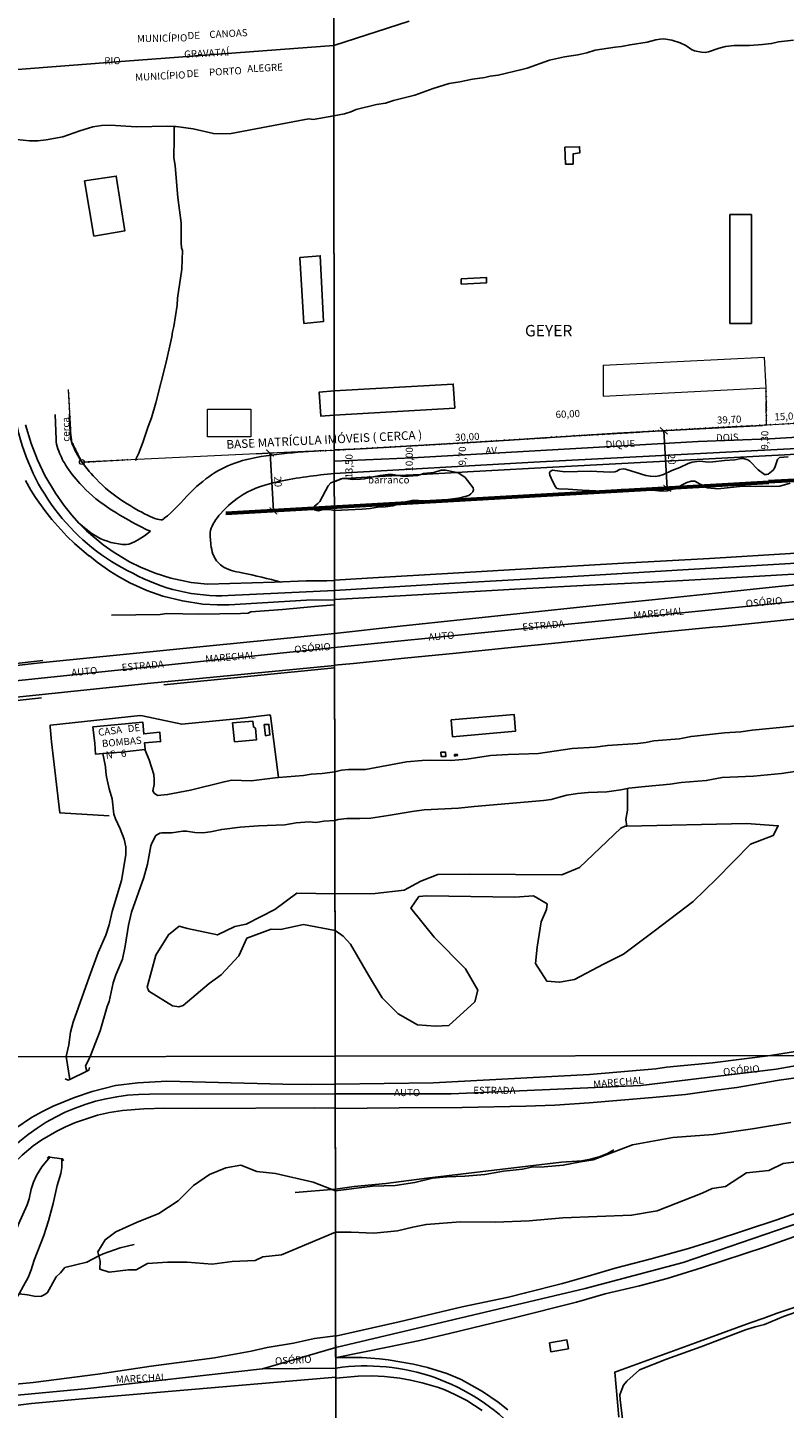
# Model space of a CAD drawing. Units: millimetres. Extents: x 180692 to 185523, y 1682592 to 1685372.
# Drawn here: x 183002 to 183266, y 1683028 to 1683510 of the extents above; entities that cross this region are included whole.
import ezdxf
from ezdxf.enums import TextEntityAlignment as Align
from ezdxf.lldxf.tags import DXFTag

# ---------------------------------------------------------------- set-up
doc = ezdxf.new("R2010")
doc.units = ezdxf.units.MM
doc.header["$MEASUREMENT"] = 0
for name, color, linetype, lineweight in [('LEGENDA', 7, 'Continuous', 5), ('T-DIVIS-EXIS', 7, 'Continuous', 5), ('T-MFIO-EXI', 7, 'DASHED2', 5), ('T-TEXTP', 7, 'Continuous', 5), ('traçado viário', 7, 'Continuous', 60)]:
    doc.layers.add(name, color=color, linetype=linetype, lineweight=lineweight)
for name, color, linetype in [('V-BANHADO', 102, 'Continuous'), ('V-CANAL', 4, 'Continuous'), ('V-CANTEIRO', 3, 'Continuous'), ('V-EDIFICACAO', 7, 'Continuous'), ('V-EDIFICACAO_IDENTIFICADA', 6, 'Continuous'), ('V-EIXO_DE_LOGRADOURO', 92, 'Continuous'), ('V-LAGOA', 5, 'Continuous'), ('V-LIMITE', 6, 'Continuous'), ('V-LOTE', 1, 'Continuous'), ('V-NOME_DOS_LOGRADOUROS', 7, 'Continuous'), ('V-PONTE_VIADUTO_PASSARELA', 2, 'Continuous'), ('V-QUADRA', 6, 'Continuous'), ('V-RIO', 71, 'Continuous'), ('V-TESTADA', 200, 'Continuous'), ('V-VALETA', 6, 'Continuous'), ('X-LIMITE_1000', 7, 'Continuous'), ('X-LIMITE_5000', 3, 'Continuous')]:
    doc.layers.add(name, color=color, linetype=linetype)
tags = doc.linetypes.add('DASHED2', pattern=[0.375, 0.25, -0.125]).pattern_tags.tags
tags[6:7] = [DXFTag(74, 4), DXFTag(75, 0), DXFTag(340, '0'), DXFTag(46, 1.0), DXFTag(50, 0.0), DXFTag(44, 0.0), DXFTag(45, 0.0)]
tags[4:5] = [DXFTag(74, 4), DXFTag(75, 0), DXFTag(340, '0'), DXFTag(46, 1.0), DXFTag(50, 0.0), DXFTag(44, 0.0), DXFTag(45, 0.0)]
doc.dimstyles.get("Standard").update_dxf_attribs({"dimtxt": 0.18, "dimasz": 0.18, "dimexe": 0.18, "dimexo": 0.0625, "dimgap": 0.09, "dimtad": 0, "dimtih": 1, "dimtoh": 1, "dimdec": 4, "dimzin": 0, "dimdsep": 46, "dimtxsty": 'Standard', "dimcen": 0.09, "dimadec": 0, "dimazin": 0, "dimtfac": 1, "dimtdec": 4, "dimtofl": 0, "dimtmove": 0, "dimatfit": 0, "dimfxl": 0, "dimtolj": 1, "dimtzin": 0, "dimarcsym": 0})

# ---------------------------------------------------------------- blocks, each defined once
blk = doc.blocks.new('704VIIP_img_geo')
at = {"layer": 'V-BANHADO'}
for points in [[(183109.02, 1683194.9), (183111.85, 1683193.03), (183114.41, 1683190.17), (183120.68, 1683179.4), (183125.51, 1683171.48), (183131.05, 1683165.84), (183137.86, 1683161.96), (183144.06, 1683161.59), (183148.75, 1683161.81), (183157.8, 1683170.01), (183158.9, 1683174.12), (183154.54, 1683181.52), (183143.65, 1683192.66), (183135.51, 1683202.77), (183138.3, 1683206.8), (183141.05, 1683207.02), (183171.73, 1683206.59), (183178.26, 1683207.1), (183183.1, 1683204.25), (183182.84, 1683202.34), (183180.94, 1683198.02), (183179.58, 1683189.15), (183179, 1683183.43), (183182.88, 1683177.28), (183187.36, 1683176.91), (183192.62, 1683177.83), (183202.68, 1683183.17), (183209.7, 1683186.66), (183220.39, 1683194.72), (183234.04, 1683205.08), (183242.14, 1683212.99), (183253.97, 1683225.11), (183261.92, 1683228.12), (183263.69, 1683231.52), (183252.62, 1683232.3), (183210.8, 1683231.38), (183210.31, 1683231.37), (183208.76, 1683230.63), (183194.29, 1683216.9), (183188.16, 1683214.39), (183155.86, 1683214.62), (183144.9, 1683214.55), (183138.95, 1683212.15), (183133.15, 1683209.05), (183123.04, 1683207.84), (183109, 1683207.76)], [(183109.18, 1683089.59), (183114.6, 1683089.57), (183122.52, 1683089.29), (183130.77, 1683090.08), (183136.17, 1683091.39), (183140.85, 1683092.26), (183152.83, 1683093.25), (183165.05, 1683093.13), (183176.72, 1683093.57), (183188.54, 1683094.64), (183212.5, 1683095.52), (183221.39, 1683097.07), (183237.1, 1683103.21), (183240.67, 1683104.84), (183245.28, 1683105.55), (183252.58, 1683110.34), (183260.35, 1683111.14), (183265.43, 1683113.64), (183270.83, 1683114.35)], [(183268.1, 1683127.91), (183254.7, 1683125.73), (183240.98, 1683123.71), (183226.87, 1683122.64), (183212.83, 1683120.14), (183199.08, 1683114.85), (183194.64, 1683114.18), (183188.65, 1683112.97), (183181.95, 1683112.4), (183177.63, 1683112.3), (183174.42, 1683111.67), (183167.76, 1683110.86), (183161.26, 1683109.77), (183154.32, 1683109.2), (183148.02, 1683108.98), (183143.06, 1683108.44), (183136.87, 1683106.99), (183130.05, 1683105.9), (183122.08, 1683105.68), (183109.16, 1683104.08)]]:
    blk.add_lwpolyline(points, dxfattribs=at)
at = {"layer": 'V-CANAL'}
for points in [[(183111.31, 1683250.94), (183113.77, 1683251.23), (183119.65, 1683251.2), (183133.92, 1683253.8), (183139.48, 1683254.35), (183142.26, 1683254.44), (183149.38, 1683254.29), (183154.97, 1683254.82), (183163.3, 1683256.04), (183169.5, 1683256.45), (183173.2, 1683256.5), (183180.01, 1683256.75), (183191.79, 1683258.45), (183199.81, 1683258.99), (183204.15, 1683259.56), (183214.66, 1683260.2), (183217.47, 1683260.55), (183220.24, 1683261.13), (183229.25, 1683261.89), (183233.27, 1683262.72), (183234.49, 1683262.82), (183244.99, 1683263.97), (183250.58, 1683264.35), (183254.61, 1683264.93), (183265.43, 1683266), (183271.91, 1683266.64)], [(183280.39, 1683252.05), (183264.86, 1683249.81), (183255.02, 1683248.85), (183252.21, 1683248.74), (183244.16, 1683248.34), (183238.57, 1683247.3), (183229.86, 1683246.59), (183225.99, 1683246.02), (183217.21, 1683245.24), (183211.59, 1683244.68), (183211.12, 1683244.58), (183208.72, 1683244.06), (183203.89, 1683243.33), (183197.41, 1683243.18), (183193.64, 1683242.8), (183189.87, 1683242.19), (183187.73, 1683241.65), (183184.48, 1683240.74), (183181.79, 1683240.31), (183157.56, 1683238.28), (183152.13, 1683237.62), (183140.15, 1683237.05), (183135.97, 1683236.53), (183127.6, 1683235.16), (183121.57, 1683234.21), (183117.67, 1683234.04), (183113.13, 1683234.1), (183110.13, 1683233.68), (183108.96, 1683233.36)]]:
    blk.add_lwpolyline(points, dxfattribs=at)
at = {"layer": 'V-CANTEIRO'}
for points in [[(183108.86, 1683298.7), (183131.72, 1683301.19), (183153.72, 1683303.54), (183175.69, 1683305.87), (183197.73, 1683308.2), (183219.73, 1683310.45), (183241.74, 1683312.72), (183263.74, 1683315.03), (183285.33, 1683317.21), (183307.33, 1683319.52), (183329.33, 1683321.96), (183338.64, 1683322.92), (183326.3, 1683322.36), (183300.5, 1683320.99), (183267.03, 1683319.24), (183245.22, 1683318.02), (183219.76, 1683316.63), (183197.79, 1683315.5), (183175.79, 1683314.33), (183153.79, 1683313.09), (183131.75, 1683311.87), (183108.85, 1683310.58)], [(183109.24, 1683053.28), (183131.38, 1683058.33), (183153.38, 1683063.52), (183169.53, 1683066.96), (183175.5, 1683068.4), (183188.46, 1683071.72), (183197.31, 1683074.21), (183206.79, 1683077.04), (183219.37, 1683080.36), (183232.39, 1683083.88), (183241.3, 1683086.69), (183263.17, 1683093.91), (183272.07, 1683097.02)], [(183277.4, 1683144.6), (183264.03, 1683142.67), (183249.22, 1683140.18), (183241.9, 1683139.19), (183231.31, 1683137.74), (183219.81, 1683136.62), (183197.69, 1683134.8), (183185.75, 1683133.97), (183175.57, 1683133.59), (183153.44, 1683133.18), (183131.38, 1683133.03), (183109.11, 1683132.76)]]:
    blk.add_lwpolyline(points, dxfattribs=at)
at = {"layer": 'V-EDIFICACAO'}
for points in [[(183189.24, 1683468.43), (183189.47, 1683462.54), (183192.11, 1683462.6), (183192.12, 1683466.12), (183194.4, 1683466.47), (183194.34, 1683468.65), (183189.24, 1683468.43)], [(183153.1, 1683422.51), (183153.06, 1683420.67), (183161.92, 1683421.15), (183161.88, 1683423.02), (183153.1, 1683422.51)], [(183149.58, 1683268.49), (183150.04, 1683262.62), (183171.98, 1683264.52), (183171.51, 1683270.4), (183149.58, 1683268.49)], [(183146, 1683257.25), (183146.07, 1683255.68), (183147.66, 1683255.71), (183147.55, 1683257.25), (183146, 1683257.25)], [(183150.74, 1683256.39), (183150.72, 1683255.87), (183151.77, 1683256.01), (183151.7, 1683256.43), (183150.74, 1683256.39)], [(183183.81, 1683050.92), (183184.3, 1683047.86), (183190.47, 1683048.9), (183189.93, 1683052), (183183.81, 1683050.92)]]:
    blk.add_lwpolyline(points, close=True, dxfattribs=at)
blk.add_lwpolyline([(183108.73, 1683383.43), (183150.27, 1683385.78), (183150.8, 1683377.37), (183108.74, 1683374.94)], dxfattribs=at)
at = {"layer": 'V-EIXO_DE_LOGRADOURO'}
for p, q in [((183190.08, 1683318.4), (183230.37, 1683320.9)), ((183230.37, 1683320.9), (183269.96, 1683323.28)), ((183108.85, 1683313.64), (183148.76, 1683316.15)), ((183341.48, 1683317), (183108.87, 1683293.73)), ((183148.76, 1683316.15), (183190.08, 1683318.4)), ((183149.54, 1683137.95), (183109.11, 1683137.9)), ((183109.25, 1683049.4), (183196.34, 1683069.98))]:
    blk.add_line(p, q, dxfattribs=at)
for points in [[(183591.33, 1683389.45), (183579.56, 1683388.08), (183567.62, 1683387.01), (183482.51, 1683377.98), (183445.86, 1683375.06), (183433.62, 1683374.36), (183360.18, 1683371.48), (183285.84, 1683368.17), (183260.62, 1683366.62), (183235.7, 1683365.66), (183136.02, 1683360.06), (183108.77, 1683358.89)], [(183196.34, 1683069.98), (183230.52, 1683078.98), (183279.37, 1683095.77), (183345.93, 1683122.83), (183403.66, 1683151.47), (183469.06, 1683186.83), (183528.05, 1683220.96), (183591.53, 1683255.54)], [(183391.43, 1683174.15), (183319.6, 1683156.52), (183262.94, 1683146.59), (183215.73, 1683140.78), (183149.54, 1683137.95)]]:
    blk.add_lwpolyline(points, dxfattribs=at)
blk.add_arc((183119.83, 1682970.78), 72.15, 42.7705, 98.4284, dxfattribs=at)
at = {"layer": 'V-LAGOA'}
for points in [[(183267.13, 1683360.31), (183264.13, 1683360.09), (183263.46, 1683359.44), (183262.52, 1683356.62), (183261.95, 1683355.72), (183260.12, 1683354.26), (183259.61, 1683354.17), (183258.9, 1683354.21), (183256.63, 1683355.83), (183253.76, 1683358.86), (183253.05, 1683359.33), (183251.55, 1683359.75), (183250.76, 1683359.78), (183248.52, 1683359.35), (183244.93, 1683359.12), (183240.84, 1683358.59), (183239.31, 1683358.5), (183236.28, 1683358.8), (183233.62, 1683358.45), (183232.25, 1683358.02), (183229.36, 1683356.63), (183226.56, 1683355.59), (183223.69, 1683354.16), (183222.19, 1683353.74), (183222.19, 1683353.74), (183220.69, 1683353.53), (183219.09, 1683353.59), (183217.54, 1683353.85), (183210.44, 1683356.03), (183209.56, 1683356.11), (183208.33, 1683355.93), (183207.37, 1683355.31), (183206.7, 1683355.1), (183204.98, 1683354.97), (183198.11, 1683355.35), (183189.24, 1683355.14), (183184.96, 1683355.64), (183184.12, 1683355.2), (183183.88, 1683354.76), (183184.02, 1683353.98), (183184.02, 1683353.98), (183184.87, 1683351.9), (183185.94, 1683349.83), (183186.47, 1683349.35), (183187.18, 1683349.14), (183190.38, 1683349.09), (183195.27, 1683348.69), (183202.44, 1683348.4), (183204.81, 1683348.38), (183208.92, 1683348.91), (183213.88, 1683349.07), (183216.95, 1683348.75), (183220.81, 1683348.58), (183220.81, 1683348.58), (183222.9, 1683348.37), (183224.98, 1683348.44), (183228.01, 1683349.42), (183231.81, 1683351.4), (183233.31, 1683351.9), (183234.56, 1683351.83), (183238.32, 1683349.73), (183239.01, 1683349.51), (183242.56, 1683349.18), (183251.35, 1683350.15), (183251.35, 1683350.15), (183255.85, 1683349.96), (183264.29, 1683350.16), (183267.88, 1683351.21)], [(183108.8, 1683341.64), (183118.47, 1683342.04), (183121.23, 1683342.31), (183123.87, 1683342.81), (183126.54, 1683342.89), (183129.23, 1683343.26), (183132.6, 1683344.41), (183136.42, 1683345.26), (183141.74, 1683344.84), (183145.1, 1683345.04), (183152.72, 1683346.03), (183155.71, 1683346.84), (183156.46, 1683347.41), (183157.1, 1683348.17), (183157.3, 1683348.78), (183157.2, 1683349.52), (183154.42, 1683353.11), (183151.91, 1683354.85), (183151.57, 1683354.91), (183147.59, 1683355.66), (183146.08, 1683355.68), (183143.47, 1683354.85), (183139.84, 1683354.5), (183138.99, 1683354.23), (183137.85, 1683353.87), (183133.04, 1683353.47), (183131.08, 1683353.8), (183129.09, 1683354.15), (183127.44, 1683354.18), (183124.76, 1683353.84), (183122.38, 1683353.33), (183119.28, 1683352.67), (183117.86, 1683352.51), (183115.07, 1683352.45), (183112.7, 1683352.81), (183112.48, 1683352.84), (183111.03, 1683352.71), (183110.36, 1683352.29), (183108.78, 1683351.74)]]:
    blk.add_lwpolyline(points, dxfattribs=at)
at = {"layer": 'V-LIMITE'}
blk.add_lwpolyline([(183134.94, 1683512.43), (183108.55, 1683503.98)], dxfattribs=at)
at = {"layer": 'V-LOTE'}
for points in [[(183258.25, 1683371.28), (183207.65, 1683368.62), (183164.17, 1683365.88), (183115.84, 1683363.08), (183108.76, 1683362.82)], [(183257.03, 1683360.57), (183220.05, 1683358.64)], [(183298.74, 1683362.74), (183257.03, 1683360.57)], [(183138.99, 1683354.23), (183131.1, 1683353.8)], [(183151.58, 1683354.91), (183138.99, 1683354.23)], [(183155.22, 1683355.11), (183151.58, 1683354.91)], [(183189.36, 1683356.96), (183155.22, 1683355.11)], [(183220.05, 1683358.64), (183189.36, 1683356.96)], [(183111.63, 1683352.75), (183108.78, 1683351.6)], [(183112.7, 1683352.81), (183111.63, 1683352.75)], [(183118.16, 1683353.1), (183112.7, 1683352.81)], [(183122.38, 1683353.33), (183118.16, 1683353.1)], [(183131.1, 1683353.8), (183122.38, 1683353.33)], [(183208.11, 1683025.06), (183206.62, 1683040.78), (183234.82, 1683050.92), (183253.9, 1683058.01), (183258.67, 1683059.54), (183263.35, 1683061.31), (183277.48, 1683066.13), (183285.33, 1683069.13), (183309.33, 1683077.58), (183317.21, 1683080.51), (183333.4, 1683086.99), (183343.54, 1683091.91), (183349.36, 1683094.98)]]:
    blk.add_lwpolyline(points, dxfattribs=at)
at = {"layer": 'V-QUADRA'}
for points in [[(183108.78, 1683354.58), (183178.44, 1683358.52), (183314.69, 1683365.57), (183332.5, 1683366.44), (183406.79, 1683370.63), (183453.93, 1683372.91), (183483.32, 1683375.7), (183506.27, 1683378.31), (183575.68, 1683385.59)], [(183169.37, 1683027.57), (183165.91, 1683030.23), (183160.46, 1683033.96), (183153.05, 1683038.16), (183148.07, 1683040.23), (183144.71, 1683041.37), (183141.35, 1683042.39), (183136.39, 1683043.56), (183127.61, 1683045.03), (183124.51, 1683045.42), (183118.49, 1683045.88), (183109.5, 1683045.83), (183127.39, 1683049.47), (183138.6, 1683051.8), (183149.45, 1683054.39), (183171.58, 1683059.65), (183193.25, 1683065.19), (183203.31, 1683068.04), (183215.25, 1683070.92), (183224.98, 1683073.48), (183237.28, 1683077.29), (183259.27, 1683084.44), (183269.52, 1683088.15)], [(183557.35, 1683345.98), (183526.21, 1683342.72), (183493.93, 1683339.29), (183491.73, 1683339.06), (183449.95, 1683336.85), (183419.9, 1683335.22), (183389.82, 1683333.49), (183359.89, 1683331.82), (183329.78, 1683330.14), (183299.79, 1683328.4), (183269.81, 1683326.71), (183239.69, 1683324.89), (183209.71, 1683323.17), (183179.75, 1683321.47), (183150.24, 1683319.78), (183120.26, 1683318.02), (183108.84, 1683317.33)], [(183109.1, 1683141.31), (183143.26, 1683141.71), (183197.8, 1683144.65), (183221, 1683146.7), (183224.75, 1683147.2), (183240.73, 1683148.79), (183260.95, 1683151.34), (183284.83, 1683155.13)], [(183276.86, 1683304.48), (183258.85, 1683302.66), (183244.26, 1683301.14), (183240.84, 1683300.92), (183222.89, 1683299.1), (183204.88, 1683297.23), (183186.9, 1683295.43), (183169.28, 1683293.66), (183151.26, 1683291.84), (183133.29, 1683290.08), (183115.47, 1683288.24), (183108.88, 1683287.6)], [(183109.26, 1683038.68), (183117.05, 1683039.37), (183121.9, 1683039.47), (183126.34, 1683039.27), (183131.67, 1683038.62), (183135.41, 1683037.98), (183139.4, 1683037.02), (183145.14, 1683035.33), (183147.35, 1683034.52), (183150.89, 1683032.92), (183155.01, 1683030.81), (183160.35, 1683027.4)]]:
    blk.add_lwpolyline(points, dxfattribs=at)
at = {"layer": 'V-RIO'}
for points in [[(183112.37, 1683480.17), (183114.54, 1683480.84), (183116.39, 1683481.64), (183123.51, 1683483.33), (183126.58, 1683483.87), (183129.39, 1683484.74), (183136.83, 1683486.65), (183143.31, 1683488.95), (183148.87, 1683490.73), (183152.61, 1683491.31), (183156.95, 1683492.21), (183161.26, 1683492.81), (183163.11, 1683493.26), (183165.92, 1683493.58), (183174.26, 1683495.56), (183176.11, 1683496.06), (183183.87, 1683498.85), (183189.14, 1683499.97), (183193.77, 1683500.7), (183196.92, 1683501.37), (183199.78, 1683502.3), (183206.74, 1683503.37), (183208.94, 1683503.61), (183212, 1683504.24), (183217.91, 1683505.14), (183220.98, 1683505.94), (183222.54, 1683506.25), (183223.79, 1683506.31), (183226.57, 1683505.86), (183229.42, 1683504.94), (183231.45, 1683503.96), (183233.43, 1683502.56), (183234.42, 1683502.16), (183236.91, 1683501.6), (183238.16, 1683501.59), (183239.37, 1683501.79), (183243.11, 1683503.09), (183245.25, 1683503.66), (183248.35, 1683503.98), (183253.62, 1683503.96), (183258.25, 1683504.28), (183261.34, 1683504.68), (183263.8, 1683505.23), (183269.07, 1683505.83)], [(183112.37, 1683480.17), (183108.59, 1683479.47)], [(183111.31, 1683250.94), (183108.94, 1683250.39)]]:
    blk.add_lwpolyline(points, dxfattribs=at)
at = {"layer": 'V-TESTADA'}
for points in [[(183258.25, 1683371.28), (183207.65, 1683368.62), (183164.17, 1683365.88), (183115.84, 1683363.08), (183108.76, 1683362.82)], [(183257.03, 1683360.57), (183220.05, 1683358.64)], [(183298.74, 1683362.74), (183257.03, 1683360.57)], [(183138.99, 1683354.23), (183131.08, 1683353.8)], [(183151.57, 1683354.91), (183138.99, 1683354.23)], [(183155.22, 1683355.11), (183151.57, 1683354.91)], [(183189.36, 1683356.96), (183155.22, 1683355.11)], [(183220.05, 1683358.64), (183189.36, 1683356.96)], [(183111.63, 1683352.75), (183108.78, 1683351.6)], [(183112.7, 1683352.81), (183111.63, 1683352.75)], [(183118.16, 1683353.1), (183112.7, 1683352.81)], [(183122.39, 1683353.33), (183118.16, 1683353.1)], [(183131.08, 1683353.8), (183122.39, 1683353.33)]]:
    blk.add_lwpolyline(points, dxfattribs=at)
at = {"layer": 'V-VALETA'}
for points in [[(183211.12, 1683244.58), (183211.07, 1683236.92), (183210.51, 1683233.68), (183210.8, 1683231.38)], [(183109.16, 1683104.62), (183115.7, 1683105.53), (183126.73, 1683106.57), (183141.11, 1683108.53), (183188.03, 1683114.06), (183195.15, 1683114.51), (183198.17, 1683115.11), (183201.2, 1683115.92), (183204.08, 1683117.04), (183206.31, 1683118.32)], [(183307.24, 1683075.16), (183297.14, 1683071.51), (183286.63, 1683067.45), (183281.87, 1683066.14), (183272.11, 1683062.46), (183265.49, 1683060.16), (183258.89, 1683057.38), (183255.58, 1683056.53), (183252.27, 1683055.46), (183236.62, 1683049.56), (183224.71, 1683045.31), (183215.3, 1683041.49), (183210.82, 1683037.57), (183209.74, 1683036.24), (183209.06, 1683034.72), (183208.45, 1683032.76), (183208.54, 1683031.23), (183211.29, 1683007.73)]]:
    blk.add_lwpolyline(points, dxfattribs=at)
at = {"layer": 'X-LIMITE_1000'}
blk.add_line((185522.08, 1683154.47), (183109.08, 1683151.05), dxfattribs=at)
at = {"layer": 'X-LIMITE_5000'}
blk.add_lwpolyline([(183109.35, 1682977.84), (183109.26, 1683038.68), (183109.24, 1683053.28), (183109.18, 1683089.59), (183109.16, 1683104.08), (183109.16, 1683104.62), (183109.11, 1683132.76), (183109.1, 1683141.31), (183109.09, 1683151.05), (183109.02, 1683194.9), (183109, 1683207.76), (183108.96, 1683233.36), (183108.94, 1683250.39), (183108.88, 1683287.6), (183108.86, 1683298.7), (183108.85, 1683310.58), (183108.84, 1683317.33), (183108.8, 1683341.64), (183108.78, 1683351.6), (183108.78, 1683351.74), (183108.78, 1683354.58), (183108.77, 1683358.89), (183108.76, 1683362.82), (183108.74, 1683374.94), (183108.73, 1683383.43), (183108.59, 1683479.47), (183108.55, 1683503.98), (183108.5, 1683531.02)], dxfattribs=at)
at = {"layer": 'V-NOME_DOS_LOGRADOUROS'}
for s, rotation, p in [('DOIS', 2, (183242.03, 1683364.95)), ('AV.', 2, (183161.56, 1683360.44)), ('DIQUE', 2, (183203.5, 1683362.65)), ('OSÓRIO', 5, (183252.52, 1683307.05)), ('MARECHAL', 5, (183213.32, 1683302.96)), ('ESTRADA', 5, (183174.55, 1683298.83)), ('AUTO', 5, (183141.77, 1683295.33)), ('OSÓRIO', 5, (183244.61, 1683143.58)), ('MARECHAL', 5, (183199.32, 1683139.21))]:
    blk.add_text(s, height=2.5, rotation=rotation, dxfattribs=at).set_placement(p, align=Align.BOTTOM_LEFT)
for s, p in [('AUTO', (183129.62, 1683136.34)), ('ESTRADA', (183157.26, 1683137.1))]:
    blk.add_text(s, height=2.5, dxfattribs=at).set_placement(p, align=Align.BOTTOM_LEFT)
blk = doc.blocks.new('CERCA')
at = {"layer": 'T-MFIO-EXI', "linetype": 'Continuous'}
for p, q in [((-0.18, 0.18), (0.18, -0.18)), ((0.18, 0.18), (-0.18, -0.18))]:
    blk.add_line(p, q, dxfattribs=at)
blk = doc.blocks.new('cerca_')
at = {"layer": 'T-DIVIS-EXIS'}
blk.add_line((183155.82, 1683409.26), (183163.98, 1683409.26), dxfattribs=at)
at = {"layer": 'LEGENDA', "xscale": 0.9223829999973532, "yscale": 0.9223829999100417, "zscale": 0.9223830000000003}
for p in [(183157.27, 1683409.26), (183159.11, 1683409.26), (183160.96, 1683409.26), (183162.8, 1683409.26)]:
    blk.add_blockref('CERCA', p, dxfattribs=at)
blk = doc.blocks.new('_ArchTick')
at = {"color": 0, "linetype": 'ByBlock', "const_width": 0.15}
blk.add_lwpolyline([(-0.5, -0.5), (0.5, 0.5)], dxfattribs=at)
blk = doc.blocks.new('*D12')
at = {"color": 0, "lineweight": -2}
for p, q in [((183222.79, 1683369.37), (183225.02, 1683369.5)), ((183223.77, 1683369.43), (183224.93, 1683349.36)), ((183223.94, 1683349.3), (183226.18, 1683349.43))]:
    blk.add_line(p, q, dxfattribs=at)
at = {"layer": 'Defpoints', "color": 0}
for p in [(183222.16, 1683369.33), (183223.31, 1683349.27), (183224.93, 1683349.36)]:
    blk.add_point(p, dxfattribs=at)
at = {"color": 0, "lineweight": -2, "xscale": 2.5, "yscale": 2.5, "zscale": 2.5}
for p, rotation in [((183223.77, 1683369.43), 93.28675166481017), ((183224.93, 1683349.36), 273.2867516648102)]:
    blk.add_blockref('_ArchTick', p, dxfattribs=dict(at, rotation=rotation))
at = {"color": 0, "insert": (183226.22, 1683359.5), "char_height": 2.5, "attachment_point": 5, "rotation": 273.2868}
blk.add_mtext('20', dxfattribs=at)
blk = doc.blocks.new('*D16')
at = {"color": 0, "lineweight": -2}
for p, q in [((183081.59, 1683361.4), (183087.6, 1683361.74)), ((183086.35, 1683361.67), (183087.51, 1683341.47)), ((183082.75, 1683341.2), (183088.76, 1683341.54))]:
    blk.add_line(p, q, dxfattribs=at)
at = {"layer": 'Defpoints', "color": 0}
for p in [(183080.97, 1683361.36), (183082.13, 1683341.16), (183087.51, 1683341.47)]:
    blk.add_point(p, dxfattribs=at)
at = {"color": 0, "lineweight": -2, "xscale": 2.5, "yscale": 2.5, "zscale": 2.5}
for p, rotation in [((183086.35, 1683361.67), 93.28675166481506), ((183087.51, 1683341.47), 273.2867516648151)]:
    blk.add_blockref('_ArchTick', p, dxfattribs=dict(at, rotation=rotation))
at = {"color": 0, "insert": (183088.8, 1683351.68), "char_height": 2.5, "attachment_point": 5, "rotation": 273.2868}
blk.add_mtext('20', dxfattribs=at)

msp = doc.modelspace()

# ---------------------------------------------------------------- linework, layer by layer
for p, q in [((183246.76, 1683444.98), (183254.41, 1683444.98)), ((183246.76, 1683406.9), (183246.76, 1683444.98)), ((183254.41, 1683444.98), (183254.41, 1683406.9)), ((183246.76, 1683406.9), (183254.41, 1683406.9)), ((183016.89, 1683367.51), (183017.09, 1683365.91))]:
    msp.add_line(p, q)
at = {"layer": 'T-TEXTP'}
for p, q in [((183202.55, 1683392.41), (183258.91, 1683395.21)), ((183259.45, 1683384.39), (183258.91, 1683395.21)), ((183202.55, 1683392.41), (183202.55, 1683381.56)), ((183202.55, 1683381.56), (183259.45, 1683384.39)), ((183101.06, 1683362.3), (183020.66, 1683358.53))]:
    msp.add_line(p, q, dxfattribs=at)
msp.add_lwpolyline([(183064.52, 1683377.02), (183079.67, 1683377.02), (183079.67, 1683367.35), (183064.52, 1683367.35)], close=True, dxfattribs=at)
msp.add_circle((183020.66, 1683358.57), 0.856, dxfattribs=at)
at = {"layer": 'traçado viário'}
for p, q in [((183260.24, 1683351.72), (183346.35, 1683356.15)), ((183260.38, 1683351.4), (183070.92, 1683340.52))]:
    msp.add_line(p, q, dxfattribs=at)
at = {"layer": 'V-BANHADO'}
for points in [[(183109.02, 1683194.9), (183098.06, 1683197.02), (183090.02, 1683195.35), (183086.74, 1683195.42), (183078.27, 1683192.29), (183075.49, 1683186.15), (183069.28, 1683179.51), (183065.12, 1683176.44), (183055.99, 1683168.71), (183054.53, 1683168.34), (183052.27, 1683168.64), (183044.08, 1683173.75), (183043.42, 1683175.14), (183046.49, 1683186.39), (183050.87, 1683193.47), (183054.6, 1683196.47), (183057.6, 1683195.66), (183067.97, 1683193.4), (183074.11, 1683196.4), (183078.05, 1683197.2), (183088.06, 1683202.32), (183095.66, 1683208.02), (183109, 1683207.76)], [(183109.18, 1683089.59), (183090.37, 1683081.73), (183083.86, 1683080.95), (183081.18, 1683079.67), (183073.1, 1683079.39), (183066.19, 1683078.44), (183057.44, 1683079.11), (183050.53, 1683079.11), (183043.62, 1683078.66), (183039.66, 1683076.43), (183036.93, 1683076.49), (183030.24, 1683075.65), (183026.95, 1683076.71), (183027.06, 1683079.49), (183026.62, 1683081.3), (183026.28, 1683082.73), (183028.79, 1683086.96), (183032.58, 1683089.75), (183039.72, 1683093.04), (183047.52, 1683096.16), (183054.32, 1683100.51), (183059.67, 1683105.86), (183065.24, 1683109.7), (183070.87, 1683112.04), (183076.17, 1683113.04), (183081.74, 1683110.81), (183088.21, 1683110.09), (183101.42, 1683107.09), (183109.16, 1683104.08)]]:
    msp.add_lwpolyline(points, dxfattribs=at)
at = {"layer": 'V-CANAL'}
for points in [[(183108.94, 1683250.39), (183104.58, 1683249.74), (183100.64, 1683249.5), (183098.03, 1683249.11), (183089.29, 1683248.41), (183089.03, 1683248.39), (183079.75, 1683247.16), (183073.05, 1683247.41), (183070.29, 1683246.92), (183058.58, 1683243.95), (183050.57, 1683242.39), (183047.13, 1683242.12), (183045.91, 1683242.96), (183045.46, 1683243.69), (183045.95, 1683245.9), (183045.96, 1683247.67), (183045.74, 1683249.4), (183044.13, 1683254.54), (183042.7, 1683258.21)], [(183028.04, 1683256.74), (183028.98, 1683252.1), (183029, 1683250.38), (183029.25, 1683248.66), (183030.2, 1683244.37), (183031.25, 1683240.94), (183031.86, 1683235.57), (183032.39, 1683233.89), (183034.03, 1683230.47), (183035.42, 1683226.88), (183036.07, 1683224.16), (183036.05, 1683221.41), (183034.5, 1683212.38), (183031.31, 1683201.56), (183030.21, 1683196.99), (183029.06, 1683193.35), (183026.42, 1683187.32), (183023.17, 1683178.64), (183017.65, 1683162.92), (183016.73, 1683159.44), (183016.1, 1683154.98), (183015.19, 1683150.9), (183016.45, 1683142.95)], [(183022.38, 1683145.83), (183021.96, 1683147.59), (183023.53, 1683150.92), (183027.06, 1683159.95), (183029.5, 1683168.36), (183030.19, 1683170.22), (183031.63, 1683176.72), (183032.56, 1683179.48), (183034.83, 1683184.99), (183035.77, 1683189.54), (183036.9, 1683196.81), (183038.03, 1683201.4), (183042.3, 1683213.49), (183043.55, 1683218.14), (183044.74, 1683224.57), (183045.05, 1683225.48), (183046.5, 1683228.09), (183047.92, 1683228.91), (183048.61, 1683229.08), (183051.99, 1683229.04), (183055.95, 1683229.63), (183057.25, 1683229.62), (183060.05, 1683229.16), (183062.85, 1683229.03), (183065.53, 1683229.4), (183069.49, 1683230.28), (183075.89, 1683230.98), (183082.28, 1683231.48), (183091.5, 1683231.9), (183095.5, 1683232.5), (183100.02, 1683232.86), (183102.34, 1683232.71), (183105.1, 1683233.11), (183108.96, 1683233.36)], [(182988.96, 1683059.17), (182988.82, 1683060.04), (182988.95, 1683063.52), (182989.3, 1683066.22), (182989.81, 1683068.25), (182990.4, 1683069.94), (182993.24, 1683075.44), (182994.81, 1683079.48), (182995.79, 1683083.93), (182997.02, 1683088.32), (182998.55, 1683092.4), (183001.64, 1683099.2), (183002.3, 1683101.24), (183003.01, 1683104.67), (183003.76, 1683107.06), (183004.88, 1683109.41), (183006.7, 1683112.47), (183009.52, 1683115.84)], [(183013.64, 1683115.24), (183013.66, 1683112.18), (183013.35, 1683110.08), (183012.01, 1683105.88), (183010.65, 1683099.62), (183009.06, 1683093.57), (183007.4, 1683088.51), (183004.06, 1683079.83), (183003.03, 1683076.52), (183001.89, 1683073.82), (183000.34, 1683070.83), (182998.76, 1683068.09), (182995.27, 1683062.82), (182993.08, 1683059.04)]]:
    msp.add_lwpolyline(points, dxfattribs=at)
at = {"layer": 'V-EDIFICACAO'}
for points in [[(183021.64, 1683456.72), (183024.86, 1683437.43), (183035.73, 1683439.29), (183032.7, 1683458.41), (183021.64, 1683456.72)], [(183096.77, 1683430.01), (183098.17, 1683406.95), (183105.05, 1683407.62), (183103.84, 1683430.58), (183096.77, 1683430.01)], [(183073.28, 1683267.47), (183073.99, 1683260.84), (183081.63, 1683261.56), (183081.28, 1683265.57), (183080.56, 1683266.05), (183080.29, 1683268.1), (183073.28, 1683267.47)], [(183084.26, 1683266.85), (183084.77, 1683262.97), (183086.33, 1683263.26), (183085.94, 1683266.94), (183084.26, 1683266.85)]]:
    msp.add_lwpolyline(points, close=True, dxfattribs=at)
msp.add_lwpolyline([(183108.74, 1683374.94), (183104.02, 1683374.6), (183103.51, 1683382.98), (183108.73, 1683383.43)], dxfattribs=at)
at = {"layer": 'V-EDIFICACAO_IDENTIFICADA'}
msp.add_lwpolyline([(183034.47, 1683257.28), (183042.7, 1683258.21), (183042.78, 1683258.22), (183042.58, 1683260.49), (183048.16, 1683260.94), (183047.88, 1683264.21), (183042.25, 1683263.61), (183041.91, 1683267.72), (183024.65, 1683266.08), (183024.65, 1683266.08), (183024.55, 1683266.07), (183025.23, 1683260.3), (183025.48, 1683256.52), (183028.04, 1683256.74), (183028.04, 1683256.74), (183034.47, 1683257.28)], close=True, dxfattribs=at)
at = {"layer": 'V-EIXO_DE_LOGRADOURO'}
for points in [[(182989.87, 1683397.89), (182998.23, 1683370.45, 0.230271), (183038.42, 1683319.76, 0.139037), (183071.76, 1683311.91), (183108.85, 1683313.64)], [(183108.87, 1683293.73), (182981.99, 1683280.49), (182837.14, 1683265.66), (182754.32, 1683251.04), (182596.85, 1683222.88, 0.166567), (182527.59, 1683191.28, 0.159403), (182497.18, 1683132.43, 0.180374), (182507.79, 1683060.03, 0.218049), (182577.2, 1683004.13, 0.071837), (182613.49, 1683000.44), (182725.73, 1682998.94), (182785.12, 1683001.4, -0.228825), (182859.53, 1682967.24, -0.18539), (182870.4, 1682906.69), (182848.16, 1682816.56), (182827.65, 1682742.84), (182821.38, 1682709.28), (182801.53, 1682651.46), (182787.76, 1682596.28)], [(182978.25, 1683091.88), (182990.92, 1683113.38, -0.219642), (183044.25, 1683137.83), (183109.11, 1683137.9)]]:
    msp.add_lwpolyline(points, format="xyb", dxfattribs=at)
for points in [[(182505.22, 1683073.46), (182587.72, 1683049.5), (182619.93, 1683045.29), (182652.66, 1683041.49), (182686.67, 1683036.22), (182746.15, 1683029.84), (182796.2, 1683026.47), (182870.05, 1683025.2), (182929.94, 1683026.26), (183021.7, 1683034.92), (183083.69, 1683041.92), (183109.25, 1683049.4)], [(183083.69, 1683041.92), (183109.26, 1683042.14)]]:
    msp.add_lwpolyline(points, dxfattribs=at)
at = {"layer": 'V-LAGOA'}
msp.add_lwpolyline([(183108.78, 1683351.74), (183107.61, 1683351.25), (183106.63, 1683350.25), (183103.73, 1683344.81), (183103.04, 1683344.01), (183101.84, 1683343.07), (183101.73, 1683342.64), (183101.91, 1683341.81), (183102.62, 1683341.56), (183103.3, 1683341.53), (183104.41, 1683341.86), (183107.11, 1683341.97), (183108.8, 1683341.64)], dxfattribs=at)
at = {"layer": 'V-LIMITE'}
msp.add_lwpolyline([(183108.55, 1683503.98), (183035.75, 1683498.49), (182919.89, 1683489.52)], dxfattribs=at)
at = {"layer": 'V-LOTE'}
for points in [[(183108.88, 1683286.63), (183049.25, 1683280.68)], [(183089.29, 1683248.41), (183086.51, 1683269.91), (183086.24, 1683270.28), (183075.79, 1683269.01), (183055.61, 1683266.96), (183041.83, 1683269.94), (183041.07, 1683269.99), (183009.77, 1683266.62), (183009.59, 1683266.54), (183009.59, 1683266.11), (183010.13, 1683260.83), (183012.97, 1683236.1), (183030.24, 1683235.03)]]:
    msp.add_lwpolyline(points, dxfattribs=at)
at = {"layer": 'V-PONTE_VIADUTO_PASSARELA'}
for points in [[(182995.71, 1683288), (183007.09, 1683289.26)], [(183006.63, 1683276.2), (182995.92, 1683275.08), (182987.75, 1683274.23), (182982.6, 1683273.69), (182982.57, 1683273.68), (182977.67, 1683273.17), (182970.24, 1683272.32), (182939.29, 1683268.78), (182925.78, 1683267.24), (182923.88, 1683267.06), (182921.19, 1683266.81), (182918.76, 1683266.59), (182916.39, 1683266.37), (182912.31, 1683265.99), (182910.63, 1683265.83), (182909.03, 1683265.68), (182907.4, 1683265.53), (182905.64, 1683265.37), (182901.69, 1683265), (182881.05, 1683262.79)], [(183022.38, 1683145.83), (183023.14, 1683146.2), (183023.35, 1683147.11)], [(183014.88, 1683143.11), (183015.85, 1683142.66), (183016.45, 1683142.95)], [(183016.45, 1683142.95), (183022.38, 1683145.83)], [(183009.52, 1683115.84), (183009.28, 1683115.87), (183009.05, 1683115.87), (183008.56, 1683115.4)], [(183013.64, 1683115.24), (183009.52, 1683115.84)], [(183014.24, 1683114.53), (183013.97, 1683115.19), (183013.64, 1683115.24)]]:
    msp.add_lwpolyline(points, dxfattribs=at)
at = {"layer": 'V-QUADRA'}
for p, q in [((183011.36, 1683375.14), (183011.66, 1683366.41)), ((183016.35, 1683375.31), (183016.59, 1683368.28))]:
    msp.add_line(p, q, dxfattribs=at)
for points in [[(183108.84, 1683317.21), (183106.17, 1683317.06), (183098.93, 1683317.08), (183087.91, 1683316.53), (183064.55, 1683315.88), (183058.84, 1683316.47), (183051.78, 1683318), (183046.26, 1683319.76), (183041.12, 1683321.88), (183037.35, 1683323.73), (183034.58, 1683325.31), (183031.66, 1683327.16), (183028.11, 1683329.68), (183022.34, 1683334.49), (183019.75, 1683337.06), (183017.14, 1683339.96), (183014.37, 1683343.44), (183011.44, 1683347.62), (183007.74, 1683353.81), (183005.15, 1683359.27), (183002.95, 1683365.02), (183001.03, 1683371.53)], [(183001.03, 1683352.12), (183002.88, 1683348.77), (183004.54, 1683346.14), (183007.72, 1683341.62), (183010.19, 1683338.49), (183015.45, 1683332.7), (183018.11, 1683330.13), (183023.15, 1683325.73), (183023.32, 1683325.75), (183026.07, 1683323.52), (183030.46, 1683320.43), (183033.46, 1683318.55), (183037.42, 1683316.34), (183043.36, 1683313.63), (183048.91, 1683311.68), (183055.74, 1683310.02), (183062.86, 1683308.96), (183067.93, 1683308.65), (183072.08, 1683308.68), (183099.02, 1683310.27), (183108.85, 1683310.46)], [(183108.86, 1683298.62), (183065.29, 1683294.39), (183007.13, 1683288.48), (182995.75, 1683287.26)], [(182996.79, 1683276.37), (183044.7, 1683281.35), (183108.88, 1683287.47)], [(183109.11, 1683141.33), (183100.97, 1683141.2), (183090.8, 1683141.33), (183050.36, 1683142.29), (183040.2, 1683141.78), (183032.44, 1683140.81), (183024.29, 1683138.77), (183018.15, 1683136.68), (183010.71, 1683133.65), (183006.89, 1683131.79), (183003.09, 1683129.65), (182997.67, 1683125.97), (182992.39, 1683121.25), (182987.38, 1683116.05), (182984.52, 1683112.83), (182989.08, 1683135.76), (182991.72, 1683150.86), (182993.2, 1683161.04), (182994.06, 1683168.45), (182995.66, 1683186.16), (182996.28, 1683196.66), (182996.81, 1683252.87), (182996.44, 1683265.64), (182995.92, 1683275.08)], [(183109.12, 1683132.97), (183101.92, 1683133.09), (183060.64, 1683132.79), (183049.65, 1683132.9), (183042.27, 1683132.65), (183034.86, 1683132.11), (183030.37, 1683131.41), (183026.14, 1683130.42), (183018.47, 1683127.89), (183014.92, 1683126.41), (183011.89, 1683124.93), (183006.67, 1683121.83), (183003.72, 1683119.74), (182999.88, 1683116.55), (182996.97, 1683113.74), (182994.03, 1683110.36), (182992.17, 1683107.92), (182990.02, 1683104.55), (182987.46, 1683099.77), (182985.98, 1683096.59), (182983.67, 1683090.81), (182981.24, 1683083.14), (182969.24, 1683039.46)], [(182966.14, 1683033.5), (183003.74, 1683037.14), (183026.3, 1683040.03), (183044.89, 1683042.77), (183066.91, 1683045.74), (183079.79, 1683048.12), (183085.31, 1683049.29), (183094.51, 1683050.89), (183101.87, 1683052.45), (183109.24, 1683053.41)], [(183109.26, 1683038.94), (183020.94, 1683031.43), (183003.14, 1683029.75), (182989.79, 1683028.2)]]:
    msp.add_lwpolyline(points, dxfattribs=at)
for centre, end in [((183021.65, 1683366.76), 201.4469), ((183026.59, 1683368.63), 202.143)]:
    msp.add_arc(centre, 10, 181.9767, end, dxfattribs=at)
for points, knots in [([(183017.33, 1683364.86), (183017.97, 1683363.27), (183019.81, 1683359.22), (183025.84, 1683352.16), (183032.78, 1683345.65), (183046.33, 1683338.12), (183048.69, 1683338.34)], [88.383547, 88.383547, 88.383547, 88.383547, 93.534681, 101.725118, 114.973152, 128.725639, 128.725639, 128.725639, 128.725639]), ([(183012.34, 1683363.1), (183013.09, 1683361.2), (183014.97, 1683356.81), (183021.22, 1683349.49), (183028.16, 1683342.99), (183041.71, 1683335.46), (183044.66, 1683334.38)], [87.401328, 87.401328, 87.401328, 87.401328, 93.534681, 101.725118, 114.973152, 128.725639, 128.725639, 128.725639, 128.725639]), ([(183105.13, 1683362.53), (183095.97, 1683362.05), (183079.3, 1683360.82), (183067.21, 1683355.4), (183058.97, 1683348.83), (183052.23, 1683340.83), (183048.95, 1683338.51), (183048.69, 1683338.34)], [0, 0, 0, 0, 27.734192, 41.029712, 53.221816, 64.787837, 65.757034, 65.757034, 65.757034, 65.757034]), ([(183044.66, 1683334.38), (183038.37, 1683329.6), (183028.11, 1683329.68), (183022.46, 1683334.39), (183018.45, 1683338.51)], [72.969812, 72.969812, 72.969812, 72.969812, 77.07948, 96.436939, 96.436939, 96.436939, 96.436939])]:
    msp.add_open_spline(points, degree=3, knots=knots, dxfattribs=at)
msp.add_spline([(183108.78, 1683354.58), (183089.42, 1683351.72), (183076.97, 1683347.22), (183069.11, 1683340.49), (183065.6, 1683334.6), (183065.74, 1683329.69), (183066.44, 1683326.32), (183069.53, 1683322.25), (183076.55, 1683319.87), (183090.18, 1683316.64)], degree=3, dxfattribs=at)
at = {"layer": 'V-RIO'}
msp.add_lwpolyline([(182997.94, 1683471.16), (183002.38, 1683470.68), (183005.29, 1683470.73), (183008.2, 1683471.01), (183014.04, 1683472.07), (183019.97, 1683474.15), (183024.51, 1683475.54), (183027.57, 1683476.05), (183030.57, 1683476.19), (183039.76, 1683475.64), (183050.56, 1683475.81), (183052.86, 1683475.72), (183053.62, 1683475.69), (183059.48, 1683474.87), (183066.56, 1683473.22), (183069.6, 1683473.1), (183072.74, 1683473.27), (183098.58, 1683478.16), (183100.05, 1683478.32), (183101.38, 1683478.14), (183108.59, 1683479.47)], dxfattribs=at)
at = {"layer": 'V-VALETA'}
for points in [[(183052.86, 1683475.72), (183052.94, 1683471.45), (183052.75, 1683464.88), (183053.24, 1683462.02), (183054.22, 1683450.87), (183055.3, 1683442.07), (183055.35, 1683435.1), (183055.45, 1683433.34), (183055.78, 1683432.45), (183055.56, 1683425.91), (183054.11, 1683415.78), (183053.91, 1683413.31), (183052.72, 1683405.83), (183052.28, 1683403.97), (183052.1, 1683402.26), (183050.14, 1683393.45), (183046.52, 1683379.23), (183045.01, 1683373.92), (183043.77, 1683370.89), (183042.01, 1683365.34), (183040.48, 1683361.42), (183039.67, 1683359.78), (183039.49, 1683359.06)], [(183108.85, 1683308.67), (183101.82, 1683308.13), (183090.75, 1683307.02), (183079.62, 1683306.22), (183078.7, 1683305.82), (183076.03, 1683305.69), (183061.55, 1683305.41), (183050.38, 1683305.6), (183047.99, 1683305.3), (183031.05, 1683305.09)], [(183109.16, 1683104.62), (183095.13, 1683103.42)], [(183038.89, 1683085.27), (183034.05, 1683084.1), (183028.14, 1683082.06), (183026.62, 1683081.3)], [(183026.62, 1683081.3), (183022.44, 1683079.19), (183014.78, 1683077.32), (183013.22, 1683075.46), (183011.75, 1683074), (183008.7, 1683068.52), (183007.78, 1683067.86), (183006.55, 1683067.31), (183004.65, 1683067.11), (183001.69, 1683067.72), (182998.76, 1683068.09)]]:
    msp.add_lwpolyline(points, dxfattribs=at)
at = {"layer": 'X-LIMITE_1000'}
msp.add_line((183109.08, 1683151.05), (180696.09, 1683147.1), dxfattribs=at)
at = {"layer": 'X-LIMITE_5000'}
msp.add_lwpolyline([(183108.51, 1683530.64), (183108.55, 1683503.71), (183108.59, 1683479.15), (183108.74, 1683383.28), (183108.75, 1683374.85), (183108.78, 1683351.68), (183108.8, 1683341.26), (183108.84, 1683317.21), (183108.85, 1683310.46), (183108.85, 1683308.67), (183108.86, 1683298.62), (183108.88, 1683287.47), (183108.88, 1683286.63), (183108.94, 1683250.33), (183108.96, 1683233.33), (183109, 1683208.22), (183109.02, 1683195.49), (183109.09, 1683151.05), (183109.11, 1683141.33), (183109.12, 1683132.97), (183109.16, 1683105.86), (183109.16, 1683104.93), (183109.19, 1683086.63), (183109.24, 1683053.41), (183109.25, 1683047.26), (183109.26, 1683038.94), (183109.36, 1682978)], dxfattribs=at)

# ---------------------------------------------------------------- block references
msp.add_blockref('704VIIP_img_geo', (0, 0))
at = {"layer": 'V-LOTE'}
for p, rotation in [((1873918.74, 1592478.94), 93.13233667747059), ((1868826.75, 1521277.44), 90.71621948941194), ((1868826.75, 1521272.74), 90.71621948941191), ((1873919.19, 1592470.78), 93.13233667747059), ((92302.37, -7534.23), 3.132336673347107), ((92310.52, -7533.78), 3.132336673347107), ((92318.29, -7533.19), 3.1323366733471), ((92326.44, -7532.74), 3.132336673347107), ((92334.59, -7532.3), 3.132336673347107), ((92342.74, -7531.85), 3.132336673347101), ((92350.89, -7531.41), 3.132336673347101), ((92359.04, -7530.96), 3.132336673347101), ((92367.19, -7530.51), 3.1323366733471), ((1778936.17, 2249456.09), 115.7398209504238), ((92220.19, -7539.13), 3.132336673347095), ((92228.34, -7538.68), 3.132336673347101), ((92237.23, -7538.17), 3.1323366733471), ((92245.38, -7537.72), 3.1323366733471), ((92253.53, -7537.28), 3.1323366733471), ((92261.73, -7536.69), 3.132336673347094), ((92269.8, -7536.2), 3.132336673347094), ((92277.93, -7535.75), 3.1323366733471), ((92286.21, -7535.14), 3.1323366733471), ((92294.22, -7534.67), 3.132336673347107), ((92124.77, -7543.79), 3.132336673347162), ((92132.92, -7543.35), 3.132336673347163), ((92203.89, -7540.02), 3.1323366733471), ((92212.04, -7539.57), 3.132336673347102)]:
    msp.add_blockref('cerca_', p, dxfattribs=dict(at, rotation=rotation))

# ---------------------------------------------------------------- texts
at = {"layer": 'T-TEXTP', "attachment_point": 1}
for s, insert, char_height, width in [('{\\fArial|b0|i0|c0|p34;GEYER}', (183175.3, 1683406.41), 4, 36.125), ('{\\fArial|b0|i0|c0|p34;^I\\H0.41667x;barranco}', (183096.53, 1683353.56), 6, 50.8539)]:
    msp.add_mtext(s, dxfattribs=dict(at, insert=insert, char_height=char_height, width=width))
for s, insert, char_height, width, rotation in [('{\\fArial|b0|i0|c0|p34;^I\\H0.41667x;cerca}', (183014.16, 1683341.61), 6, 50.8539, 90.7259), ('60,00', (183185.92, 1683376.38), 2.5, 41.3188, 2.681), ('39,70', (183242.25, 1683374.4), 2.5, 41.3188, 2.681), ('15,00', (183262.28, 1683375.56), 2.5, 41.3188, 2.681), ('{\\fArial|b0|i0|c0|p34;BASE MATRÍCULA IMÓVEIS ( CERCA )}', (183071.03, 1683366.15), 3, 108.6023, 2.8539), ('30,00', (183150.86, 1683368.37), 2.5, 41.3188, 2.681), ('9,30', (183257.67, 1683362.86), 2.5, 41.3188, 89.4655), ('9,70', (183152.14, 1683357.37), 2.5, 41.3188, 89.4655), ('13,50', (183112.6, 1683352.79), 2.5, 41.3188, 89.4655), ('10,00', (183133.63, 1683355.21), 2.5, 41.3188, 89.4655)]:
    msp.add_mtext(s, dxfattribs=dict(at, insert=insert, char_height=char_height, width=width, rotation=rotation))
at = {"layer": 'V-NOME_DOS_LOGRADOUROS'}
for s, rotation, p in [('MUNICÍPIO', 1, (183039.95, 1683504.35)), ('DE', 1, (183057.58, 1683505.41)), ('CANOAS', 3, (183065.28, 1683505.79)), ('GRAVATAÍ', 3, (183056.47, 1683498.9)), ('RIO', 1, (183028.53, 1683496.61)), ('MUNICÍPIO', 3, (183039.39, 1683490.82)), ('DE', 3, (183057.34, 1683492.09)), ('PORTO', 3, (183065.15, 1683492.6)), ('ALEGRE', 3, (183078.48, 1683493.82)), ('MARECHAL', 5, (183063.93, 1683287.68)), ('OSÓRIO', 5, (183094.97, 1683291.04)), ('AUTO', 5, (183017.16, 1683282.97)), ('ESTRADA', 5, (183034.74, 1683284.75)), ('CASA', 7, (183026.61, 1683262.1)), ('BOMBAS', 5, (183027.86, 1683258.2)), ('DE', 6, (183036.88, 1683263.42)), ('º', 5, (183031.14, 1683254.34)), ('6', 5, (183034.48, 1683254.7)), ('N', 5, (183029.19, 1683254.15)), ('OSÓRIO', 3, (183088.17, 1683042.58)), ('MARECHAL', 3, (183032.63, 1683036.11))]:
    msp.add_text(s, height=2.5, rotation=rotation, dxfattribs=at).set_placement(p, align=Align.BOTTOM_LEFT)

# ---------------------------------------------------------------- dimensions: what is measured, and where the dimension line sits
for p1, p2, distance, picture, middle in [((183222.16, 1683369.33), (183223.31, 1683349.27), 1.62, '*D12', (183226.22, 1683359.5)), ((183080.97, 1683361.36), (183082.13, 1683341.16), 5.39, '*D16', (183088.8, 1683351.68))]:
    dim = msp.add_aligned_dim(p1=p1, p2=p2, distance=distance, dimstyle='Standard', override={"dimtxt": 2.5, "dimasz": 2.5, "dimexe": 1.25, "dimexo": 0.625, "dimgap": 0.625, "dimtad": 1, "dimtih": 0, "dimtoh": 0, "dimdec": 0, "dimzin": 8, "dimdsep": 44, "dimblk": 'ArchTick', "dimcen": 2.5, "dimtdec": 2, "dimtofl": 1, "dimatfit": 3, "dimldrblk": 'ArchTick', "dimtolj": 0, "dimtzin": 8})
    dim.commit()
    dim.dimension.update_dxf_attribs({"geometry": picture, "text_midpoint": middle})

doc.saveas('drawing.dxf')
